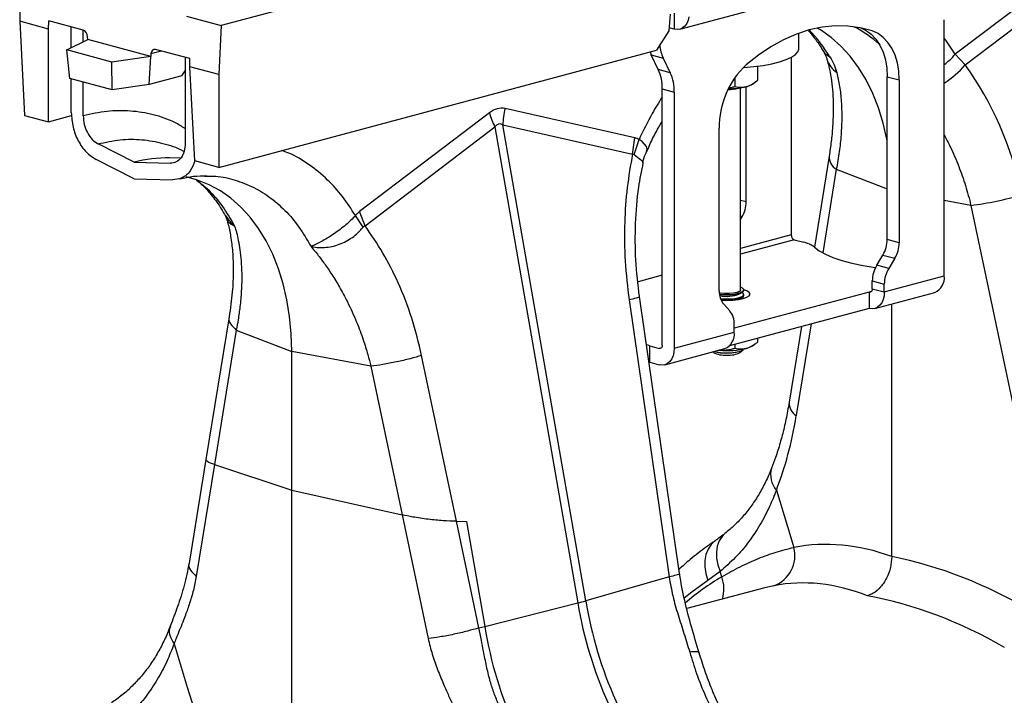
# Model space of a CAD drawing. Units: millimetres. Extents: x 1006 to 11733, y 1002 to 5364.
# Drawn here: x 2512 to 2744, y 1609 to 1768 of the extents above; entities that cross this region are included whole.
import ezdxf

# ---------------------------------------------------------------- set-up
doc = ezdxf.new("R2010")
doc.units = ezdxf.units.MM
doc.layers.add('ACO_DRAINAGE', color=7, linetype='CONTINUOUS')

# ---------------------------------------------------------------- blocks, each defined once
blk = doc.blocks.new('ACO_-_32801_-_ISO')
at = {"layer": 'ACO_DRAINAGE', "linetype": 'Continuous'}
for p, q in [((-84.88, 400.95), (-795.23, 210.64)), ((-687.17, 209.78), (-616.46, 228.72)), ((-590.61, 227.97), (-622.26, 203.9)), ((-842.74, 223.37), (-842.74, 211.65)), ((-619.92, 201.37), (-589.33, 224.64)), ((-688.46, 213.59), (-688.46, 209.79)), ((-835.94, 209.83), (-842.74, 211.65)), ((-842.74, 211.65), (-841.6, 189.49)), ((-835.94, 209.83), (-835.85, 211.76)), ((-827.75, 209.59), (-835.85, 211.76)), ((-803.42, 212.84), (-795.23, 210.64)), ((-689.42, 213.33), (-689.76, 209.44)), ((-685.2, 211.89), (-685.52, 211.14)), ((-685, 212.74), (-685.2, 211.89)), ((-624.82, 151.66), (-624.82, 212.03)), ((-835.94, 187.97), (-835.94, 209.83)), ((-830.59, 205.42), (-830.59, 210.35)), ((-827.76, 206.83), (-827.76, 209.59)), ((-795.23, 210.64), (-795.82, 199.08)), ((-689.76, 209.44), (-692.69, 204.85)), ((-688.46, 209.79), (-689.7, 210.12)), ((-687.77, 209.7), (-688.46, 209.79)), ((-687.11, 209.8), (-687.77, 209.7)), ((-686.5, 210.08), (-687.11, 209.8)), ((-685.96, 210.53), (-686.5, 210.08)), ((-685.52, 211.14), (-685.96, 210.53)), ((-656.64, 209.61), (-659.69, 208.62)), ((-653.59, 210.26), (-656.64, 209.61)), ((-654.02, 209.61), (-654.76, 210.05)), ((-651.52, 207.85), (-654.02, 209.61)), ((-650.56, 210.56), (-653.59, 210.26)), ((-647.57, 210.51), (-650.56, 210.56)), ((-644.64, 210.11), (-647.57, 210.51)), ((-641.79, 209.37), (-644.64, 210.11)), ((-644.5, 210.09), (-643.26, 209.52)), ((-641.79, 209.37), (-644.34, 210.05)), ((-643.26, 209.52), (-642.02, 208.62)), ((-640.43, 208.76), (-641.79, 209.37)), ((-831.65, 204.89), (-826.7, 207.35)), ((-826.7, 207.35), (-826.73, 207.98)), ((-811.85, 203.37), (-826.7, 207.35)), ((-662.73, 207.3), (-665.72, 205.65)), ((-659.69, 208.62), (-662.73, 207.3)), ((-659.09, 205.19), (-659.09, 208.85)), ((-649.18, 205.77), (-651.52, 207.85)), ((-642.02, 208.62), (-640.92, 207.45)), ((-640.92, 207.45), (-639.99, 206.04)), ((-639.19, 207.86), (-640.43, 208.76)), ((-638.09, 206.69), (-639.19, 207.86)), ((-637.16, 205.28), (-638.09, 206.69)), ((-624.47, 207.21), (-624.82, 207.68)), ((-622.26, 203.9), (-624.47, 207.21)), ((-821.05, 202.05), (-831.65, 204.89)), ((-830.9, 198.18), (-831.65, 204.89)), ((-809.3, 204.64), (-811.8, 203.98)), ((-802.61, 202.85), (-810.71, 205.02)), ((-795.82, 177.22), (-692.69, 204.85)), ((-694.18, 204.45), (-694.1, 204.23)), ((-694.1, 204.23), (-693.88, 203.73)), ((-665.72, 205.65), (-668.64, 203.68)), ((-659.9, 203.8), (-659.32, 204.44)), ((-659.32, 204.44), (-659.09, 205.1)), ((-659.09, 205.1), (-659.09, 205.19)), ((-647.01, 203.4), (-649.18, 205.77)), ((-639.99, 206.04), (-639.24, 204.41)), ((-639.24, 204.41), (-638.7, 202.6)), ((-636.42, 203.65), (-637.16, 205.28)), ((-811.85, 203.37), (-821.05, 202.05)), ((-820.93, 195.51), (-821.05, 202.05)), ((-812.22, 196.76), (-811.85, 203.37)), ((-811.8, 203.98), (-811.85, 203.37)), ((-803.72, 203.15), (-803.72, 182.95)), ((-802.61, 200.9), (-802.61, 202.85)), ((-693.88, 203.73), (-691.05, 202.98)), ((-692.24, 200.3), (-693.88, 203.73)), ((-691.05, 202.98), (-689.41, 199.54)), ((-668.64, 203.68), (-671.49, 201.41)), ((-665.45, 201.63), (-663.64, 202.09)), ((-663.64, 202.09), (-662.08, 202.61)), ((-662.08, 202.61), (-660.83, 203.18)), ((-660.89, 203.15), (-660.89, 161.32)), ((-660.83, 203.18), (-659.9, 203.8)), ((-645.03, 200.74), (-647.01, 203.4)), ((-638.7, 202.6), (-638.37, 200.64)), ((-635.87, 201.84), (-636.42, 203.65)), ((-619.92, 201.37), (-622.26, 203.9)), ((-804.51, 198.83), (-803.72, 199.99)), ((-795.82, 199.08), (-802.61, 200.9)), ((-801.48, 178.74), (-802.61, 200.9)), ((-689.41, 199.54), (-692.24, 200.3)), ((-672.22, 200.75), (-672.09, 200.76)), ((-672.09, 200.76), (-669.73, 200.96)), ((-669.73, 200.96), (-667.5, 201.26)), ((-668.84, 201.07), (-668.84, 197.73)), ((-667.5, 201.26), (-665.45, 201.63)), ((-643.24, 197.82), (-645.03, 200.74)), ((-638.37, 200.64), (-638.26, 198.59)), ((-635.54, 199.89), (-635.87, 201.84)), ((-635.43, 197.83), (-635.54, 199.89)), ((-820.93, 195.51), (-830.9, 198.18)), ((-830.59, 190.15), (-830.59, 198.09)), ((-827.76, 189.39), (-827.76, 197.34)), ((-804.51, 198.83), (-812.22, 196.76)), ((-795.82, 199.08), (-795.82, 177.22)), ((-674.15, 198.44), (-674.15, 196.31)), ((-670, 196.87), (-669.39, 197.31)), ((-641.67, 194.65), (-643.24, 197.82)), ((-638.26, 198.59), (-635.43, 197.83)), ((-638.26, 160.24), (-638.26, 198.59)), ((-635.43, 197.83), (-635.43, 159.48)), ((-812.22, 196.76), (-820.93, 195.51)), ((-691.29, 195.74), (-688.46, 194.98)), ((-691.29, 135.37), (-691.29, 195.74)), ((-688.46, 194.98), (-688.46, 134.61)), ((-675.72, 195.72), (-675.2, 195.75)), ((-675.2, 195.75), (-674.86, 195.77)), ((-672.84, 148.34), (-672.84, 195.97)), ((-671.49, 169.15), (-671.49, 196.25)), ((-640.32, 191.25), (-641.67, 194.65)), ((-697.74, 184.19), (-728.33, 191.07)), ((-639.21, 187.66), (-640.32, 191.25)), ((-841.6, 189.49), (-835.94, 187.97)), ((-835.94, 187.97), (-830.5, 189.43)), ((-732.03, 190.08), (-762.62, 166.81)), ((-761.34, 163.48), (-730.75, 186.75)), ((-730.75, 186.75), (-711.19, 74.6)), ((-709.34, 75.1), (-728.9, 187.24)), ((-728.9, 187.24), (-698.31, 180.37)), ((-677.86, 148.12), (-677.86, 186.46)), ((-638.33, 183.88), (-639.21, 187.66)), ((-698.31, 180.37), (-697.74, 184.19)), ((-697.9, 180.28), (-696.77, 183.78)), ((-696.04, 183.33), (-696.77, 183.78)), ((-696.77, 183.78), (-696.77, 183.78)), ((-696.77, 183.78), (-696.77, 183.78)), ((-638.26, 183.49), (-638.33, 183.88)), ((-815.74, 178.43), (-824.26, 182.76)), ((-694.97, 182.18), (-696.04, 183.33)), ((-694.99, 181.03), (-694.83, 181.53)), ((-694.83, 181.53), (-694.97, 182.18)), ((-815.74, 174.52), (-824.75, 179.09)), ((-804.81, 179.41), (-807.41, 179.47)), ((-795.82, 177.22), (-801.48, 178.74)), ((-651.95, 179.91), (-655.44, 158.44)), ((-815.74, 178.43), (-807.23, 178.2)), ((-650.27, 176.77), (-653.47, 157.07)), ((-650.27, 176.77), (-638.26, 172.18)), ((-815.74, 174.52), (-806.74, 174.27)), ((-800.83, 174.25), (-803.51, 174.97)), ((-798.07, 173.15), (-800.83, 174.25)), ((-799.22, 175.17), (-798.68, 175.18)), ((-795.44, 171.72), (-798.07, 173.15)), ((-792.94, 169.96), (-795.44, 171.72)), ((-790.6, 167.89), (-792.94, 169.96)), ((-672.84, 169.51), (-671.49, 169.15)), ((-618.53, 168.27), (-624.82, 169.45)), ((-788.43, 165.51), (-790.6, 167.89)), ((-618.53, 168.27), (-605.04, 104.08)), ((-786.45, 162.85), (-788.43, 165.51)), ((-761.78, 163.17), (-763.6, 165.88)), ((-761.34, 163.48), (-762.62, 166.81)), ((-672.53, 165.46), (-672.84, 165.55)), ((-672.84, 164.96), (-672.53, 165.46)), ((-784.66, 159.93), (-786.45, 162.85)), ((-660.89, 161.32), (-672.84, 158.12)), ((-660.18, 160.17), (-672.84, 156.78)), ((-660.18, 160.17), (-657.96, 159.57)), ((-635.43, 159.48), (-638.26, 160.24)), ((-783.09, 156.76), (-784.66, 159.93)), ((-655.42, 158.42), (-654.31, 157.57)), ((-781.75, 153.36), (-783.09, 156.76)), ((-654.31, 157.57), (-652.85, 156.76)), ((-652.85, 156.76), (-651.06, 155.99)), ((-651.06, 155.99), (-648.96, 155.29)), ((-640.76, 154.17), (-639.29, 156.56)), ((-639.29, 156.56), (-636.47, 155.8)), ((-636.47, 155.8), (-637.93, 153.41)), ((-780.63, 149.77), (-781.75, 153.36)), ((-648.96, 155.29), (-646.58, 154.65)), ((-646.58, 154.65), (-643.95, 154.09)), ((-643.95, 154.09), (-641.1, 153.61)), ((-641.1, 153.61), (-641.07, 153.6)), ((-637.93, 153.41), (-640.76, 154.17)), ((-691.29, 151.83), (-697.01, 150.3)), ((-638.97, 147.87), (-624.82, 151.66)), ((-779.75, 145.99), (-780.63, 149.77)), ((-672.37, 148.74), (-672.84, 148.97)), ((-672.1, 148.43), (-672.37, 148.74)), ((-641.79, 148.63), (-641.81, 148.44)), ((-641.79, 150.49), (-638.97, 149.73)), ((-641.79, 148.63), (-641.79, 150.49)), ((-641.79, 148.63), (-638.97, 147.87)), ((-638.97, 147.87), (-638.97, 149.73)), ((-687.22, 81.5), (-696.67, 146.77)), ((-677.64, 147.58), (-677.84, 147.61)), ((-677.81, 147.38), (-676.68, 147.29)), ((-677.8, 147.26), (-677.55, 147.24)), ((-676.62, 147.49), (-677.64, 147.58)), ((-677.57, 146.31), (-677.55, 146.3)), ((-677.55, 147.24), (-676.39, 147.16)), ((-677.55, 146.3), (-676.39, 146.23)), ((-676.68, 147.29), (-675.49, 147.29)), ((-675.55, 147.49), (-676.62, 147.49)), ((-676.39, 147.16), (-675.2, 147.19)), ((-676.39, 146.23), (-675.2, 146.26)), ((-674.54, 147.58), (-675.55, 147.49)), ((-675.49, 147.29), (-674.35, 147.38)), ((-675.2, 147.19), (-674.09, 147.3)), ((-675.2, 146.26), (-674.09, 146.37)), ((-673.7, 147.76), (-674.54, 147.58)), ((-674.35, 147.38), (-673.37, 147.56)), ((-642.5, 147.86), (-674.32, 139.33)), ((-674.09, 147.3), (-673.16, 147.5)), ((-674.09, 146.37), (-673.16, 146.57)), ((-674.09, 146.15), (-673.16, 146.35)), ((-673.11, 148), (-673.7, 147.76)), ((-673.37, 147.56), (-672.62, 147.81)), ((-673.34, 146.11), (-672.2, 146.34)), ((-673.18, 146.19), (-673.05, 146.26)), ((-673.16, 147.5), (-672.48, 147.77)), ((-673.16, 146.57), (-672.48, 146.84)), ((-673.16, 146.35), (-672.48, 146.61)), ((-672.85, 148.27), (-673.11, 148)), ((-673.05, 147.41), (-672.42, 147.81)), ((-673.05, 146.26), (-672.42, 146.65)), ((-672.84, 148.34), (-672.85, 148.27)), ((-672.62, 147.81), (-672.19, 148.11)), ((-672.48, 147.77), (-672.13, 148.07)), ((-672.42, 147.73), (-672.48, 147.77)), ((-672.48, 146.84), (-672.13, 147.14)), ((-672.48, 146.61), (-672.13, 146.92)), ((-672.42, 146.57), (-672.48, 146.61)), ((-672.13, 147.46), (-672.42, 147.73)), ((-672.16, 146.35), (-672.42, 146.57)), ((-672.2, 146.34), (-671.33, 146.64)), ((-672.19, 148.11), (-672.1, 148.43)), ((-672.13, 148.07), (-672.09, 148.23)), ((-672.13, 147.14), (-672.13, 147.46)), ((-672.13, 146.92), (-672.09, 147.08)), ((-671.33, 148.12), (-672.09, 148.39)), ((-672.09, 148.23), (-672.09, 148.34)), ((-672.09, 147.08), (-672.09, 147.3)), ((-670.78, 147.76), (-671.33, 148.12)), ((-671.33, 146.64), (-670.78, 147)), ((-670.59, 147.38), (-670.78, 147.76)), ((-670.78, 147), (-670.59, 147.38)), ((-642.02, 147.98), (-642.5, 147.86)), ((-642.5, 147.86), (-642.5, 144)), ((-642.36, 147.84), (-642.5, 147.86)), ((-642.23, 147.86), (-642.36, 147.84)), ((-642.11, 147.91), (-642.23, 147.86)), ((-642, 148), (-642.11, 147.91)), ((-641.91, 148.13), (-642, 148)), ((-641.85, 148.27), (-641.91, 148.13)), ((-641.81, 148.44), (-641.85, 148.27)), ((-641.21, 143.99), (-627.06, 147.78)), ((-639.03, 146.95), (-639.23, 146.1)), ((-638.97, 147.87), (-639.03, 146.95)), ((-779.13, 142.07), (-779.75, 145.99)), ((-699.11, 146), (-689.67, 80.73)), ((-677.49, 146.07), (-676.39, 146.01)), ((-677.44, 145.95), (-676.09, 145.91)), ((-675.36, 143.39), (-676.82, 144.99)), ((-676.39, 146.01), (-675.2, 146.03)), ((-676.09, 145.91), (-674.66, 145.96)), ((-642.5, 144), (-675.45, 135.17)), ((-675.2, 146.03), (-674.09, 146.15)), ((-674.66, 145.96), (-673.34, 146.11)), ((-673.39, 146.1), (-673.18, 146.19)), ((-641.81, 143.91), (-642.5, 144)), ((-641.15, 144.01), (-641.81, 143.91)), ((-640.54, 144.29), (-641.15, 144.01)), ((-640, 144.74), (-640.54, 144.29)), ((-639.56, 145.35), (-640, 144.74)), ((-639.23, 146.1), (-639.56, 145.35)), ((-637.2, 85.54), (-637.2, 145.06)), ((-793.37, 142.03), (-798.84, 108.42)), ((-778.75, 138.03), (-779.13, 142.07)), ((-674.32, 138.4), (-674.32, 140.26)), ((-658.49, 139.72), (-661.39, 121.87)), ((-656.2, 140.33), (-659.71, 118.73)), ((-791.69, 138.88), (-796.84, 107.2)), ((-791.69, 138.88), (-778.62, 133.88)), ((-778.62, 133.88), (-778.75, 138.03)), ((-688.46, 134.61), (-674.32, 138.4)), ((-668.84, 136.95), (-668.84, 136.07)), ((-694.65, 135.31), (-695.03, 135.43)), ((-694.22, 135.19), (-694.65, 135.31)), ((-694.22, 131.33), (-694.22, 135.19)), ((-694.22, 135.19), (-692, 134.59)), ((-692, 134.59), (-691.52, 134.72)), ((-691.61, 134.65), (-691.73, 134.6)), ((-691.5, 134.74), (-691.61, 134.65)), ((-691.41, 134.86), (-691.5, 134.74)), ((-691.35, 135.01), (-691.41, 134.86)), ((-691.3, 135.18), (-691.35, 135.01)), ((-691.29, 135.37), (-691.3, 135.18)), ((-688.46, 134.61), (-688.53, 133.69)), ((-674.15, 135.52), (-674.15, 134.65)), ((-670, 135.21), (-669.39, 135.65)), ((-759.95, 130.38), (-778.62, 133.88)), ((-778.62, 101.16), (-778.62, 133.88)), ((-739.79, 93.83), (-748, 132.9)), ((-691.86, 134.58), (-692, 134.59)), ((-691.73, 134.6), (-691.86, 134.58)), ((-690.7, 130.73), (-676.56, 134.52)), ((-688.73, 132.84), (-689.06, 132.09)), ((-688.53, 133.69), (-688.73, 132.84)), ((-679.39, 133.76), (-679.27, 133.65)), ((-679.03, 133.86), (-678.58, 133.75)), ((-678.58, 133.75), (-677.55, 133.59)), ((-677.77, 134.14), (-677.93, 134.15)), ((-677.55, 133.59), (-676.39, 133.51)), ((-676.39, 133.51), (-675.2, 133.54)), ((-676.09, 133.49), (-674.91, 133.53)), ((-675.2, 133.54), (-674.09, 133.66)), ((-674.91, 133.53), (-673.84, 133.67)), ((-674.09, 133.66), (-673.16, 133.85)), ((-673.84, 133.67), (-672.96, 133.89)), ((-673.16, 133.85), (-672.48, 134.12)), ((-672.96, 133.89), (-672.37, 134.17)), ((-672.91, 133.65), (-672.25, 134.26)), ((-672.48, 134.12), (-672.13, 134.42)), ((-672.37, 134.17), (-672.11, 134.44)), ((-672.13, 134.42), (-672.12, 134.44)), ((-759.95, 130.38), (-752.59, 95.34)), ((-694.44, 131.4), (-694.22, 131.33)), ((-694.22, 131.33), (-692, 130.74)), ((-691.31, 130.65), (-692, 130.74)), ((-690.65, 130.74), (-691.31, 130.65)), ((-690.03, 131.03), (-690.65, 130.74)), ((-689.5, 131.48), (-690.03, 131.03)), ((-689.06, 132.09), (-689.5, 131.48)), ((-798.84, 108.42), (-802.81, 83.98)), ((-796.84, 107.2), (-801.13, 80.84)), ((-796.84, 107.2), (-778.62, 101.16)), ((-778.62, 47.65), (-778.62, 101.16)), ((-778.62, 101.16), (-752.59, 95.34)), ((-664.4, 101.17), (-661.8, 92.65)), ((-752.59, 95.34), (-746.47, 66.19)), ((-739.79, 93.83), (-737.47, 93.81)), ((-734.51, 68.71), (-739.79, 93.83)), ((-737.47, 93.81), (-733.15, 69.06)), ((-676.52, 90.93), (-677.21, 90.25)), ((-661.8, 92.65), (-660.29, 87.67)), ((-679.79, 88.36), (-680.51, 87.29)), ((-678.88, 89.21), (-679.79, 88.36)), ((-678.73, 89.3), (-678.88, 89.21)), ((-677.89, 89.21), (-678.34, 87.98)), ((-677.21, 90.25), (-677.89, 89.21)), ((-681.01, 86.03), (-681.26, 84.61)), ((-680.51, 87.29), (-681.01, 86.03)), ((-678.34, 87.98), (-678.54, 86.6)), ((-678.54, 86.6), (-678.5, 85.12)), ((-681.26, 84.61), (-681.27, 83.09)), ((-678.5, 85.12), (-678.2, 83.57)), ((-678.2, 83.57), (-677.66, 82.02)), ((-681.27, 83.09), (-681.04, 81.5)), ((-681.04, 81.5), (-680.56, 79.89)), ((-677.66, 82.02), (-680.56, 79.89)), ((-677.27, 80.75), (-677.66, 82.02)), ((-689.67, 80.73), (-709.34, 75.1)), ((-680.56, 79.89), (-684.34, 77.15)), ((-684.34, 77.15), (-686.15, 75.69)), ((-667.47, 78.09), (-685.52, 73.26)), ((-664.98, 78.67), (-667.46, 78.05)), ((-733.15, 69.06), (-711.19, 74.6)), ((-734.51, 68.71), (-733.15, 69.06)), ((-806.35, 65), (-803.23, 54.76)), ((-803.23, 54.76), (-801.71, 49.79))]:
    blk.add_line(p, q, dxfattribs=at)
for centre, radius, start, end in [((-681.8, 185.27), 34.99, 30.9485, 44.0697), ((-658.9, 185.48), 27.97, 47.6304, 62.808), ((-682.04, 207.15), 9.93, 186.2649, 204.8756), ((-650, 206.88), 4.03, 211.6196, 243.6578), ((-646.73, 204.49), 6.01, 196.8154, 235.1658), ((-633.64, 213.24), 14.72, 306.7779, 320.6317), ((-701.93, 195.91), 10.64, 359.0729, 24.3826), ((-657.62, 186.68), 20.24, 133.2752, 180.6079), ((-637.39, 216.42), 23.06, 303.0226, 319.2426), ((-699.1, 195.15), 10.64, 359.0729, 24.3826), ((-675.82, 204.75), 9.2, 270.1, 285.8474), ((-675.76, 213.98), 18.23, 270.1508, 283.5461), ((-672.45, 200.66), 4.51, 282.2926, 302.9648), ((-708.62, 186.18), 20.31, 166.0586, 176.9857), ((-711.67, 195.99), 21.2, 196.1784, 205.8318), ((-807.97, 150), 29.47, 88.9032, 105.2822), ((-648.43, 179.78), 3.52, 177.8585, 238.5103), ((-627.4, 239.97), 72.25, 277.0549, 286.7549), ((-678.66, 169.17), 7.16, 328.8081, 359.7894), ((-659.71, 161.25), 1.18, 176.6365, 246.4081), ((-645.42, 160.27), 7.16, 328.8081, 359.7894), ((-659.24, 153.4), 6.31, 52.7863, 78.3382), ((-642.59, 159.51), 7.16, 328.8081, 359.7894), ((-634.63, 150.46), 7.16, 148.8081, 179.7894), ((-631.8, 149.7), 7.16, 148.8081, 179.7894), ((-628.55, 151.22), 3.75, 293.2694, 6.7291), ((-673.22, 147.92), 4.64, 177.5001, 219.1252), ((-676.08, 154.87), 8.04, 257.9607, 292.0969), ((-678.95, 140.46), 4.64, 357.5001, 39.1252), ((-678.04, 137.96), 3.75, 293.2694, 6.7291), ((-672.45, 139), 4.51, 282.2926, 302.9648), ((-676.59, 138.71), 5.73, 242.1761, 275.055), ((-676.3, 144.37), 10.88, 255.2276, 271.0976), ((-676.07, 154.44), 20.38, 265.2211, 282.991), ((-675.58, 138.71), 5.73, 264.945, 297.8239), ((-657.88, 121.73), 3.52, 177.6912, 238.5305), ((-660.27, 104.78), 5.49, 163.2154, 221.0708), ((-667.53, 85.72), 7.5, 289.9149, 15.0795), ((-644.52, 25.73), 64.02, 120.7622, 130.259), ((-684.93, 77.9), 8.17, 342.9471, 20.3968), ((-726.21, 134.38), 61.63, 284.1082, 285.8877), ((-615.93, 90.45), 96.57, 189.4442, 218.7683), ((-614.08, 90.95), 96.57, 189.4442, 218.7683), ((-634.48, 85.47), 100.02, 189.4442, 218.7683)]:
    blk.add_arc(centre, radius, start, end, dxfattribs=at)
for centre, major_axis, ratio, start_param, end_param in [((-827.79, 208.13), (-0.32, 1.47), 0.689867, 4.456309, 5.939839), ((-810.75, 203.57), (-0.32, 1.47), 0.689867, 5.939839, 7.423369), ((-656.38, 156.63), (-7.14, 66.81), 0.766054, 4.843531, 5.361449), ((-730.18, 71.56), (1.04, 119.61), 0.177142, 6.244993, 6.419526), ((-719.58, 68.71), (-10.12, 118.77), 0.090699, 6.21212, 6.386653), ((-705.74, 155.62), (-15.67, 80.12), 0.559366, 3.861701, 4.128018), ((-636.39, -34.72), (-23.92, 122.39), 0.559314, 5.95815, 6.282887), ((-638.35, -34.19), (-47.67, 115.43), 0.796468, 5.468964, 5.793702), ((-642.94, -35.95), (-21.96, 114.63), 0.550866, 5.948471, 6.284367), ((-642.94, -35.95), (-46.1, 107.45), 0.803765, 5.456941, 5.792837)]:
    blk.add_ellipse(centre, major_axis=major_axis, ratio=ratio, start_param=start_param, end_param=end_param, dxfattribs=at)
for points, knots in [([(-656.84, 209.39), (-656.45, 208.96), (-655.47, 207.84), (-654.35, 206.24), (-653.63, 205.08), (-653.43, 204.77)], [0, 0, 0, 0, 0.320039, 0.816765, 1, 1, 1, 1]), ([(-653.43, 204.77), (-653.43, 204.77), (-653.21, 204.42), (-652.91, 203.83), (-652.59, 203.11), (-652.52, 202.86), (-652.5, 202.76)], [0, 0, 0, 0, 0.000336, 0.39119, 0.762144, 1, 1, 1, 1]), ([(-652.48, 202.73), (-652.37, 202.33), (-652.04, 201.16), (-651.6, 199.02), (-651.23, 196.27), (-651.01, 193.3), (-650.97, 190.14), (-651.12, 186.8), (-651.43, 183.39), (-651.78, 181.05), (-651.95, 179.91)], [0, 0, 0, 0, 0.069757, 0.203138, 0.336602, 0.470216, 0.604206, 0.738652, 0.873546, 1, 1, 1, 1]), ([(-651.79, 203.27), (-651.43, 202.64), (-650.71, 201.36), (-650.35, 200.16), (-650.16, 199.55)], [0, 0, 0, 0, 0.494333, 1, 1, 1, 1]), ([(-671.49, 196.25), (-671.38, 196.28), (-670.53, 196.53), (-669.64, 197.09), (-668.9, 197.68), (-668.84, 197.73)], [0, 0, 0, 0, 0.127944, 0.927356, 1, 1, 1, 1]), ([(-650.16, 199.55), (-649.92, 198.48), (-649.44, 196.35), (-649.06, 192.79), (-648.94, 188.98), (-649.11, 185), (-649.53, 180.93), (-650.02, 178.16), (-650.27, 176.77)], [0, 0, 0, 0, 0.166161, 0.33346, 0.504332, 0.676436, 0.837695, 1, 1, 1, 1]), ([(-675.44, 196.03), (-675.28, 196.04), (-674.83, 196.07), (-674.41, 196.22), (-674.15, 196.31)], [0, 0, 0, 0, 0.36639, 1, 1, 1, 1]), ([(-674.15, 196.31), (-673.92, 196.25), (-673.07, 196.03), (-672.16, 196.16), (-671.49, 196.25)], [0, 0, 0, 0, 0.2638982, 1, 1, 1, 1]), ([(-691.29, 193.86), (-692.11, 192.56), (-694.11, 189.37), (-695.78, 185.87), (-696.77, 183.78)], [0, 0, 0, 0, 0.406658, 1, 1, 1, 1]), ([(-803.72, 186.37), (-804.54, 186.87), (-806.93, 188.32), (-811.26, 189.75), (-816.61, 190.65), (-822.15, 190.62), (-825.89, 189.8), (-827.76, 189.39)], [0, 0, 0, 0, 0.114587, 0.335906, 0.557295, 0.778494, 1, 1, 1, 1]), ([(-830.59, 190.15), (-830.51, 189), (-830.34, 186.71), (-829.04, 183.43), (-827.14, 180.66), (-825.54, 179.61), (-824.75, 179.09)], [0, 0, 0, 0, 0.249993, 0.499972, 0.749936, 1, 1, 1, 1]), ([(-827.76, 189.39), (-827.72, 188.7), (-827.62, 187.33), (-826.82, 185.36), (-825.7, 183.68), (-824.74, 183.07), (-824.26, 182.76)], [0, 0, 0, 0, 0.250046, 0.499996, 0.749857, 1, 1, 1, 1]), ([(-694.92, 180.99), (-694.45, 182.06), (-693.36, 184.56), (-692.05, 186.87), (-691.29, 188.2)], [0, 0, 0, 0, 0.426381, 1, 1, 1, 1]), ([(-824.26, 182.76), (-822.52, 183.14), (-819.05, 183.89), (-813.91, 183.9), (-808.98, 182.98), (-805.65, 181.95), (-804.1, 181.02), (-804, 180.96)], [0, 0, 0, 0, 0.246106, 0.492212, 0.738318, 0.984424, 1, 1, 1, 1]), ([(-696.77, 183.78), (-696.92, 183.87), (-697.23, 184.05), (-697.57, 184.15), (-697.74, 184.19)], [0, 0, 0, 0, 0.496268, 1, 1, 1, 1]), ([(-624.82, 184.79), (-624.35, 183.9), (-623.09, 181.55), (-621.43, 177.58), (-619.77, 172.96), (-618.94, 169.84), (-618.53, 168.27)], [0, 0, 0, 0, 0.17356, 0.460514, 0.729385, 1, 1, 1, 1]), ([(-803.72, 182.95), (-803.77, 182.29), (-803.86, 180.96), (-804.66, 179.42), (-805.79, 178.35), (-806.75, 178.25), (-807.23, 178.2)], [0, 0, 0, 0, 0.250101, 0.500003, 0.749912, 1, 1, 1, 1]), ([(-763.6, 165.88), (-764.6, 167.41), (-766.59, 170.48), (-770.27, 174.52), (-774.49, 177.96), (-778.17, 180.24), (-780.44, 181), (-781, 181.19)], [0, 0, 0, 0, 0.215882, 0.431808, 0.67588, 0.919739, 1, 1, 1, 1]), ([(-695.85, 178.28), (-695.85, 178.29), (-695.76, 178.99), (-695.45, 179.94), (-695.03, 180.81), (-694.92, 181.05)], [0, 0, 0, 0, 0.005401, 0.725817, 1, 1, 1, 1]), ([(-801.47, 178.74), (-801.78, 177.92), (-802.47, 176.17), (-804.39, 174.55), (-805.97, 174.36), (-806.74, 174.27)], [0, 0, 0, 0, 0.307852, 0.664686, 1, 1, 1, 1]), ([(-698.31, 180.37), (-698.77, 177.75), (-699.69, 172.52), (-700.25, 164.05), (-700.2, 155.15), (-699.48, 149.04), (-699.11, 146)], [0, 0, 0, 0, 0.236696, 0.473675, 0.73711, 1, 1, 1, 1]), ([(-698.31, 180.37), (-698.31, 180.37), (-698.23, 180.38), (-698.08, 180.39), (-697.95, 180.31), (-697.9, 180.28)], [0, 0, 0, 0, 0.000094, 0.6105183, 1, 1, 1, 1]), ([(-697.9, 180.28), (-697.35, 179.86), (-696.24, 179.01), (-695.7, 178.33), (-695.89, 178.31), (-695.92, 178.31)], [0, 0, 0, 0, 0.4585219, 0.9198988, 1, 1, 1, 1]), ([(-696.67, 146.77), (-697.01, 149.65), (-697.69, 155.4), (-697.68, 164.07), (-697.1, 171.78), (-696.15, 176.38), (-695.76, 178.27)], [0, 0, 0, 0, 0.268976, 0.539052, 0.809876, 1, 1, 1, 1]), ([(-805.01, 174.54), (-803.93, 174.77), (-801.79, 175.23), (-799.71, 175.26), (-798.67, 175.27)], [0, 0, 0, 0, 0.502092, 1, 1, 1, 1]), ([(-801.03, 174.24), (-800.66, 173.94), (-799.59, 173.04), (-797.81, 171.08), (-795.89, 168.64), (-794.79, 166.7), (-794.32, 165.87)], [0, 0, 0, 0, 0.149625, 0.438557, 0.759136, 1, 1, 1, 1]), ([(-800.96, 174.22), (-800.04, 173.49), (-797.86, 171.72), (-794.85, 168.11), (-793, 164.97), (-792.08, 163.4)], [0, 0, 0, 0, 0.264199, 0.632099, 1, 1, 1, 1]), ([(-798.68, 175.18), (-798.16, 175.19), (-796.04, 175.25), (-792.47, 174.49), (-788.05, 172.89), (-783.94, 170.43), (-780.19, 167.21), (-776.83, 163.3), (-774.99, 160.15), (-774.07, 158.58)], [0, 0, 0, 0, 0.051906, 0.2099217, 0.3679373, 0.525953, 0.6839687, 0.8419843, 1, 1, 1, 1]), ([(-794.34, 165.97), (-794.29, 165.89), (-794.16, 165.7), (-794.11, 165.49), (-794.08, 165.37)], [0, 0, 0, 0, 0.41824, 1, 1, 1, 1]), ([(-794.24, 165.93), (-793.72, 165.16), (-793.17, 164.34), (-792.35, 163.63), (-792.24, 163.54), (-792.19, 163.5), (-792.16, 163.48), (-792.14, 163.46), (-792.13, 163.46), (-792.12, 163.46), (-792.12, 163.46), (-792.12, 163.46)], [0, 0, 0, 0, 0.8497281, 0.9158442, 0.9573999, 0.9717887, 0.9813271, 0.9908365, 0.9948659, 0.997883, 1, 1, 1, 1]), ([(-794.05, 165.24), (-793.91, 164.82), (-793.5, 163.53), (-792.97, 160.9), (-792.51, 157.25), (-792.36, 152.87), (-792.56, 147.79), (-793.09, 143.99), (-793.37, 142.03)], [0, 0, 0, 0, 0.073851, 0.228789, 0.398871, 0.584154, 0.784575, 1, 1, 1, 1]), ([(-792.11, 163.44), (-792.11, 163.44), (-792.12, 163.43), (-792.23, 163.46), (-792.66, 163.64), (-793.28, 164.05), (-793.82, 164.68), (-793.97, 165.19), (-794.03, 165.39)], [0, 0, 0, 0, 0.007948, 0.026698, 0.115112, 0.469371, 0.797023, 1, 1, 1, 1]), ([(-763.6, 165.88), (-763.6, 165.88), (-764.27, 165.14), (-765.85, 163.64), (-768.6, 161.57), (-771.37, 159.84), (-773.04, 159), (-773.85, 158.67), (-773.94, 158.64), (-773.99, 158.62), (-774.02, 158.62), (-774.04, 158.62), (-774.06, 158.62), (-774.07, 158.62), (-774.08, 158.63), (-774.08, 158.63)], [0, 0, 0, 0, 0.000004, 0.233074, 0.46745, 0.708083, 0.959755, 0.977462, 0.988591, 0.992445, 0.994999, 0.997546, 0.998625, 0.999433, 1, 1, 1, 1]), ([(-762.62, 166.81), (-762.79, 166.67), (-763.13, 166.4), (-763.44, 166.05), (-763.6, 165.88)], [0, 0, 0, 0, 0.4963503, 1, 1, 1, 1]), ([(-792.08, 163.4), (-791.93, 162.89), (-791.6, 161.8), (-791.18, 159.93), (-790.8, 157.73), (-790.52, 155.14), (-790.37, 151.92), (-790.45, 148.3), (-790.78, 144.63), (-791.2, 141.55), (-791.54, 139.69), (-791.69, 138.88)], [0, 0, 0, 0, 0.077399, 0.166179, 0.266426, 0.378236, 0.501718, 0.664565, 0.802089, 0.913983, 1, 1, 1, 1]), ([(-774.08, 158.61), (-774.06, 158.6), (-774.02, 158.58), (-773.83, 158.53), (-773.1, 158.4), (-771.8, 158.29), (-770.02, 158.4), (-768.28, 158.77), (-766.57, 159.4), (-764.57, 160.48), (-762.92, 161.81), (-762.03, 162.87), (-761.78, 163.17)], [0, 0, 0, 0, 0.003076, 0.010334, 0.044555, 0.181676, 0.308497, 0.43917, 0.561904, 0.689046, 0.912681, 1, 1, 1, 1]), ([(-761.78, 163.17), (-761.78, 163.17), (-761.71, 163.26), (-761.57, 163.39), (-761.41, 163.46), (-761.34, 163.48), (-761.34, 163.48)], [0, 0, 0, 0, 0.000206, 0.608644, 0.999906, 1, 1, 1, 1]), ([(-748, 132.9), (-748.71, 135.85), (-750.14, 141.77), (-753.32, 149.83), (-757.01, 157.17), (-759.9, 161.38), (-761.34, 163.48)], [0, 0, 0, 0, 0.262877, 0.526325, 0.763294, 1, 1, 1, 1]), ([(-774.07, 158.58), (-773.57, 157.98), (-772.49, 156.68), (-770.85, 154.49), (-769.09, 151.91), (-767.26, 148.91), (-765.27, 145.19), (-763.39, 141.05), (-761.83, 136.87), (-760.73, 133.39), (-760.19, 131.29), (-759.95, 130.38)], [0, 0, 0, 0, 0.077399, 0.166179, 0.266426, 0.378236, 0.501718, 0.664565, 0.802089, 0.913983, 1, 1, 1, 1]), ([(-696.76, 146.76), (-696.73, 146.75), (-696.55, 146.69), (-697.27, 146.43), (-698.51, 146.14), (-699.11, 146)], [0, 0, 0, 0, 0.096297, 0.560567, 1, 1, 1, 1]), ([(-793.35, 142.01), (-793.36, 142), (-793.63, 141.51), (-793.18, 140.39), (-792.18, 139.38), (-791.69, 138.88)], [0, 0, 0, 0, 0.0161645, 0.5216022, 1, 1, 1, 1]), ([(-677.77, 134.14), (-676.81, 134.17), (-675.57, 134.2), (-674.41, 134.56), (-674.15, 134.65)], [0, 0, 0, 0, 0.769007, 1, 1, 1, 1]), ([(-674.15, 134.65), (-673.92, 134.59), (-673.07, 134.37), (-672.16, 134.5), (-671.49, 134.59)], [0, 0, 0, 0, 0.2638982, 1, 1, 1, 1]), ([(-671.49, 134.59), (-671.38, 134.62), (-670.53, 134.87), (-669.64, 135.43), (-668.9, 136.02), (-668.84, 136.07)], [0, 0, 0, 0, 0.127944, 0.927356, 1, 1, 1, 1]), ([(-748, 132.9), (-748.86, 132.65), (-750.65, 132.12), (-753.91, 131.37), (-757.19, 130.74), (-759.05, 130.5), (-759.95, 130.38)], [0, 0, 0, 0, 0.243129, 0.5, 0.756871, 1, 1, 1, 1]), ([(-661.39, 121.87), (-661.51, 121.18), (-661.85, 119.15), (-662.54, 115.92), (-663.49, 112.27), (-664.49, 109.08), (-665.21, 107.19), (-665.52, 106.36)], [0, 0, 0, 0, 0.122408, 0.355893, 0.588937, 0.821542, 1, 1, 1, 1]), ([(-796.84, 107.2), (-797.47, 107.43), (-798.67, 107.88), (-798.75, 108.24), (-798.79, 108.41)], [0, 0, 0, 0, 0.525027, 1, 1, 1, 1]), ([(-665.54, 106.37), (-665.56, 106.3), (-665.97, 105.14), (-666.94, 103.08), (-668.46, 100.21), (-670.18, 97.57), (-672.1, 95.12), (-674.21, 92.88), (-675.77, 91.58), (-676.53, 90.95)], [0, 0, 0, 0, 0.009656, 0.171712, 0.334731, 0.499077, 0.665025, 0.836127, 1, 1, 1, 1]), ([(-664.4, 101.17), (-664.92, 99.87), (-666.06, 97), (-668.23, 92.9), (-670.93, 88.88), (-674.03, 85.18), (-676.45, 83.07), (-677.66, 82.02)], [0, 0, 0, 0, 0.169666, 0.373402, 0.578587, 0.788458, 1, 1, 1, 1]), ([(-739.79, 93.83), (-740.81, 93.86), (-742.85, 93.92), (-746.51, 94.29), (-749.9, 94.78), (-751.78, 95.17), (-752.59, 95.34)], [0, 0, 0, 0, 0.262538, 0.524739, 0.795048, 1, 1, 1, 1]), ([(-676.52, 90.96), (-677, 90.57), (-677.74, 89.97), (-678.49, 89.48), (-678.74, 89.32)], [0, 0, 0, 0, 0.659749, 1, 1, 1, 1]), ([(-678.74, 89.3), (-679.48, 88.79), (-681.52, 87.39), (-684.42, 85.15), (-686.5, 83.28), (-687.37, 82.5)], [0, 0, 0, 0, 0.245959, 0.683055, 1, 1, 1, 1]), ([(-677.27, 80.75), (-675.82, 81.57), (-672.9, 83.22), (-668.61, 85.14), (-664.38, 86.7), (-661.66, 87.35), (-660.29, 87.67)], [0, 0, 0, 0, 0.247078, 0.495309, 0.747067, 1, 1, 1, 1]), ([(-802.81, 83.98), (-803.17, 82.2), (-803.88, 78.64), (-805.53, 73.67), (-806.68, 70.62), (-807.26, 69.09)], [0, 0, 0, 0, 0.334646, 0.667842, 1, 1, 1, 1]), ([(-802.79, 83.98), (-802.8, 83.96), (-803.07, 83.47), (-802.63, 82.35), (-801.62, 81.33), (-801.13, 80.84)], [0, 0, 0, 0, 0.0189509, 0.5229571, 1, 1, 1, 1]), ([(-637.2, 85.54), (-637.26, 84.66), (-637.38, 82.92), (-638.35, 80.38), (-639.78, 78.25), (-641.39, 76.86), (-642.49, 76.46), (-642.94, 76.3)], [0, 0, 0, 0, 0.210468, 0.420896, 0.632583, 0.847463, 1, 1, 1, 1]), ([(-687.32, 81.49), (-687.29, 81.48), (-687.11, 81.42), (-687.83, 81.16), (-689.07, 80.87), (-689.67, 80.73)], [0, 0, 0, 0, 0.096297, 0.560567, 1, 1, 1, 1]), ([(-682.6, 62.82), (-683.2, 64.85), (-684.41, 68.93), (-686.11, 75.15), (-686.85, 79.39), (-687.22, 81.5)], [0, 0, 0, 0, 0.332912, 0.666249, 1, 1, 1, 1]), ([(-801.13, 80.84), (-801.34, 79.74), (-801.76, 77.55), (-802.66, 74.55), (-803.53, 72.09), (-804.36, 69.96), (-805.1, 68.12), (-805.79, 66.43), (-806.19, 65.4), (-806.35, 65)], [0, 0, 0, 0, 0.184647, 0.369269, 0.550928, 0.658553, 0.794485, 0.920212, 1, 1, 1, 1]), ([(-689.67, 80.73), (-689.41, 79.23), (-688.87, 76.21), (-687.59, 71.8), (-686.16, 67.4), (-685.27, 64.48), (-684.82, 63.01)], [0, 0, 0, 0, 0.2486848, 0.4988577, 0.7496635, 1, 1, 1, 1]), ([(-807.29, 69.1), (-807.33, 68.97), (-807.77, 67.72), (-808.77, 65.53), (-810.32, 62.56), (-812.08, 59.83), (-814.04, 57.29), (-816.25, 54.97), (-817.81, 53.49), (-818.69, 52.85), (-818.69, 52.85)], [0, 0, 0, 0, 0.0179792, 0.1783348, 0.3393342, 0.501159, 0.6639387, 0.830286, 0.9987289, 1, 1, 1, 1]), ([(-807.17, 69.05), (-807.26, 68.88), (-807.63, 68.23), (-807.44, 66.79), (-806.71, 65.59), (-806.35, 65)], [0, 0, 0, 0, 0.149429, 0.574714, 1, 1, 1, 1]), ([(-734.51, 68.71), (-735.38, 68.46), (-737.16, 67.94), (-740.42, 67.19), (-743.71, 66.56), (-745.56, 66.31), (-746.47, 66.19)], [0, 0, 0, 0, 0.243129, 0.5, 0.756871, 1, 1, 1, 1]), ([(-729.97, 50.92), (-730.35, 51.84), (-731.1, 53.65), (-731.98, 56.6), (-732.75, 59.8), (-733.38, 62.94), (-733.94, 65.95), (-734.32, 67.76), (-734.51, 68.71)], [0, 0, 0, 0, 0.161312, 0.320021, 0.501168, 0.696513, 0.841275, 1, 1, 1, 1]), ([(-806.35, 65), (-806.9, 63.59), (-808.06, 60.64), (-810.27, 56.49), (-812.93, 52.51), (-816, 48.86), (-818.38, 46.77), (-819.58, 45.73)], [0, 0, 0, 0, 0.181748, 0.382562, 0.584793, 0.791586, 1, 1, 1, 1]), ([(-746.47, 66.19), (-746.17, 64.96), (-745.57, 62.5), (-744.29, 58.91), (-743.04, 55.89), (-741.85, 53.21), (-740.8, 50.9), (-739.82, 48.76), (-739.24, 47.46), (-739.02, 46.96)], [0, 0, 0, 0, 0.184647, 0.369269, 0.550928, 0.658553, 0.794485, 0.920212, 1, 1, 1, 1]), ([(-682.67, 62.8), (-682.66, 62.83), (-682.58, 63.02), (-683.24, 63.14), (-684.29, 63.06), (-684.82, 63.01)], [0, 0, 0, 0, 0.096783, 0.548391, 1, 1, 1, 1]), ([(-684.82, 63.01), (-684.31, 61.34), (-683.22, 57.79), (-681.14, 52.57), (-678.64, 47.34), (-675.76, 42.3), (-673.52, 39.19), (-672.4, 37.63)], [0, 0, 0, 0, 0.181054, 0.382195, 0.584702, 0.791581, 1, 1, 1, 1]), ([(-669.96, 37.26), (-670.28, 37.67), (-671.49, 39.22), (-673.41, 42.13), (-675.69, 45.97), (-677.75, 49.99), (-679.59, 54.16), (-681.22, 58.43), (-682.13, 61.37), (-682.58, 62.82)], [0, 0, 0, 0, 0.056595, 0.215179, 0.373342, 0.530965, 0.687968, 0.845629, 1, 1, 1, 1]), ([(-818.69, 52.87), (-819.08, 52.55), (-819.87, 51.89), (-820.69, 51.36), (-821.1, 51.09)], [0, 0, 0, 0, 0.491957, 1, 1, 1, 1])]:
    blk.add_open_spline(points, degree=3, knots=knots, dxfattribs=at)

msp = doc.modelspace()

# ---------------------------------------------------------------- block references
at = {"layer": 'ACO_DRAINAGE'}
msp.add_blockref('ACO_-_32801_-_ISO', (3354.37, 1555.9), dxfattribs=at)

doc.saveas('drawing.dxf')
